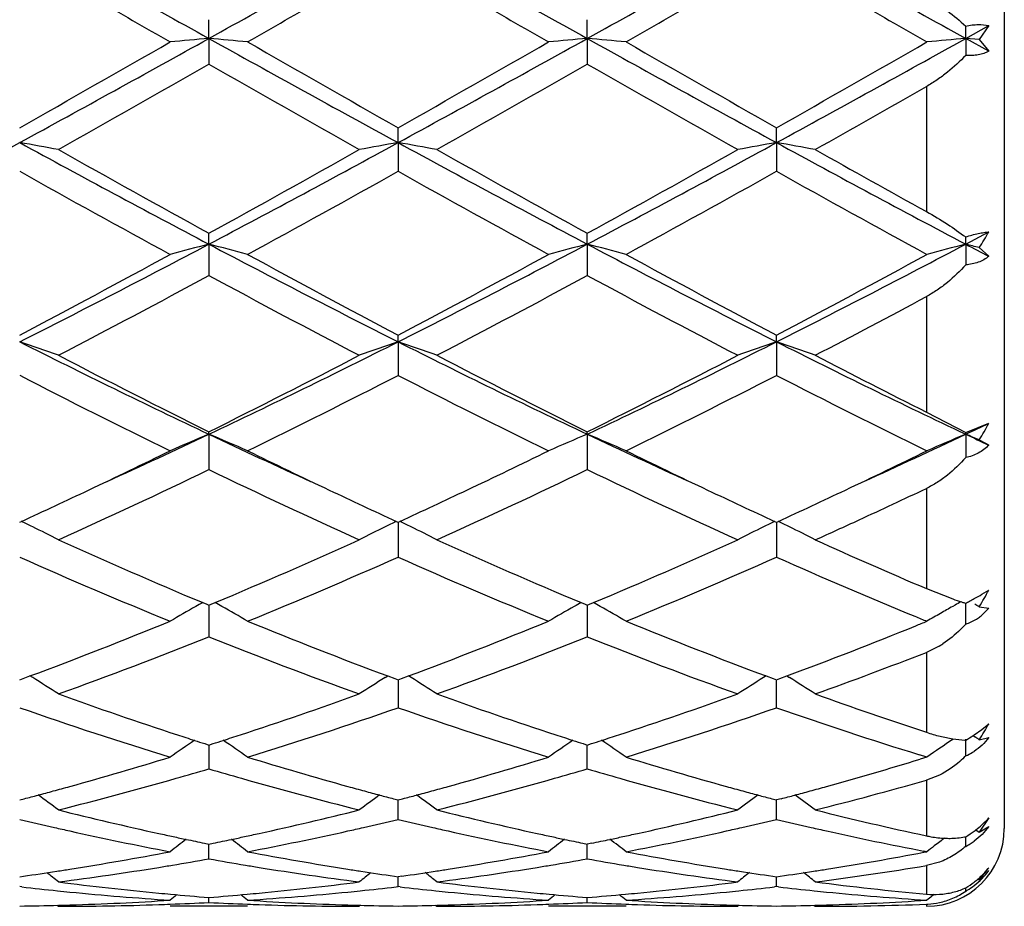
# Model space of a CAD drawing. Units: inches. Extents: x 7.5 to 14.59, y 5.64 to 9.33.
# Drawn here: x 11.79 to 12.05, y 5.69 to 5.91 of the extents above; entities that cross this region are included whole.
import ezdxf

# ---------------------------------------------------------------- set-up
doc = ezdxf.new("R2010")
doc.units = ezdxf.units.IN
doc.header["$LTSCALE"] = 1.21
doc.header["$MEASUREMENT"] = 0
doc.layers.get('0').update_dxf_attribs({"linetype": 'CONTINUOUS'})

msp = doc.modelspace()

# ---------------------------------------------------------------- linework, layer by layer
at = {"color": 7, "linetype": 'CONTINUOUS'}
for p, q in [((12.0473183383, 6.4460405218), (12.0473183383, 5.7065917029)), ((11.8430700224, 5.9094963167), (11.843070089, 5.9143183522)), ((11.9402379114, 5.909496299), (11.9402379039, 5.9143182374)), ((12.0374058562, 5.9094963679), (12.0374057841, 5.9126670354)), ((12.0374058562, 5.9094963679), (12.0433189331, 5.9127826916)), ((12.0433189331, 5.9127826916), (12.040857134, 5.9091916703)), ((11.8430700224, 5.9094963167), (11.843070089, 5.9028976069)), ((11.9402379114, 5.909496299), (11.9402379039, 5.9028977209)), ((12.0374058562, 5.9094963679), (12.0374057841, 5.9051519944)), ((12.0433189331, 5.906215138), (12.0374058562, 5.9094963679)), ((12.040857134, 5.9091916703), (12.0374058562, 5.9094963679)), ((12.040857134, 5.9091916703), (12.0433189331, 5.906215138)), ((11.8916540131, 5.8827418295), (11.8916539769, 5.8865791024)), ((11.9888217014, 5.8827417315), (11.9888217543, 5.8865787912)), ((11.8916540131, 5.8827418295), (11.8916539769, 5.8753732383)), ((11.9888217014, 5.8827417315), (11.9888217543, 5.8753735463)), ((11.8430700224, 5.8566642202), (11.843070089, 5.8594677842)), ((11.9402379114, 5.8566641679), (11.9402379039, 5.8594676746)), ((12.0374058562, 5.856664371), (12.0374057841, 5.8585023422)), ((12.0374058562, 5.856664371), (12.0433189331, 5.8597909986)), ((11.8430700224, 5.8566642202), (11.843070089, 5.8486197228)), ((11.9402379114, 5.8566641679), (11.9402379039, 5.8486198305)), ((12.0374058562, 5.856664371), (12.0374057841, 5.8513641366)), ((12.040857134, 5.8557655572), (12.0433189331, 5.8535527695)), ((11.8916540131, 5.8315922136), (11.8916539769, 5.8333273206)), ((11.9888217014, 5.8315920226), (11.9888217543, 5.8333270313)), ((11.8916540131, 5.8315922136), (11.8916539769, 5.822971545)), ((11.9888217014, 5.8315920226), (11.9888217543, 5.8229718279)), ((12.0273183383, 5.8135200816), (12.0374057841, 5.8082533755)), ((12.0374057841, 5.8082533755), (12.0433189331, 5.8106504135)), ((11.8430700224, 5.8078400214), (11.843070089, 5.8084845315)), ((11.8430700224, 5.8078400214), (11.843070089, 5.7987531211)), ((11.9402379114, 5.8078399371), (11.9402379039, 5.8084844327)), ((11.9402379114, 5.8078399371), (11.9402379039, 5.7987532171)), ((12.0374058562, 5.8078402643), (12.0374057841, 5.8082533755)), ((12.0374058562, 5.8078402643), (12.0374057841, 5.8018499449)), ((11.7944862036, 5.7852532546), (11.7949610758, 5.7854715769)), ((11.891179127, 5.7854719491), (11.8916539771, 5.7852536461)), ((11.8916539771, 5.7852536461), (11.8921288631, 5.7854719719)), ((11.8916540113, 5.7852538637), (11.8916540009, 5.7825651448)), ((11.9883468836, 5.7854717139), (11.9888217544, 5.7852533933)), ((11.988821704, 5.7852536184), (11.9888217192, 5.7825650414)), ((11.9888217544, 5.7852533933), (11.9892965727, 5.7854716802)), ((11.8916540009, 5.7825651448), (11.8916539769, 5.7762672408)), ((11.9888217192, 5.7825650414), (11.9888217543, 5.7762674846)), ((12.0273183383, 5.76818334), (12.0340747373, 5.7655301157)), ((12.0415688475, 5.7667445474), (12.0433189331, 5.7678250507)), ((11.8414929344, 5.7645847707), (11.8425146679, 5.7641571578)), ((11.8436253833, 5.7641570924), (11.8446471651, 5.7645847025)), ((11.9386608243, 5.7645846401), (11.9396825548, 5.7641570383)), ((11.9407932637, 5.7641570441), (11.9418149941, 5.7645846475)), ((11.8425146679, 5.7641571578), (11.8430700889, 5.7639251074)), ((11.8430700331, 5.7639253728), (11.8430700448, 5.7622503847)), ((11.8430700448, 5.7622503847), (11.843070089, 5.7557983215)), ((11.8430700889, 5.7639251074), (11.8436253833, 5.7641570924)), ((11.9396825548, 5.7641570383), (11.9402379037, 5.7639250241)), ((11.9402379037, 5.7639250241), (11.9407932637, 5.7641570441)), ((11.9402379088, 5.7622503315), (11.9402379039, 5.7557984009)), ((11.9402379101, 5.7639252686), (11.9402379088, 5.7622503315)), ((12.0346906154, 5.7639615261), (12.0340660231, 5.7636106099)), ((12.0374057841, 5.7590922676), (12.0374058444, 5.7644399342)), ((12.040857134, 5.7635479884), (12.0433189331, 5.763151704)), ((12.0433189331, 5.763151704), (12.0415685046, 5.761365811)), ((12.0305953087, 5.7534315589), (12.0273183383, 5.7518253009)), ((11.7944862036, 5.7447683783), (11.795350791, 5.7450888849)), ((11.795350791, 5.7450888849), (11.7971247006, 5.7457488706)), ((11.7978262153, 5.7453302567), (11.7971268189, 5.745764608)), ((11.888314026, 5.7453306795), (11.8890132221, 5.7457649233)), ((11.8890153461, 5.7457491926), (11.8907894494, 5.7450891648)), ((11.8907894494, 5.7450891648), (11.8916539771, 5.7447686937)), ((11.8916539771, 5.7447686937), (11.8925185846, 5.7450892037)), ((11.8916540033, 5.7447687498), (11.8916540009, 5.7441285102)), ((11.8925185846, 5.7450892037), (11.8942926601, 5.7457492407)), ((11.8949940623, 5.745330686), (11.8942947861, 5.7457649703)), ((11.9861810812, 5.7457647289), (11.9854816038, 5.7453303223)), ((11.9861832042, 5.7457489956), (11.9879571684, 5.7450889943)), ((11.9879571684, 5.7450889943), (11.9888217543, 5.74476849)), ((11.9888217543, 5.7376024668), (11.9888217157, 5.7447685363)), ((11.9888217543, 5.74476849), (11.9896862231, 5.745088937)), ((11.9896862231, 5.745088937), (11.9914602297, 5.7457489251)), ((11.9914623495, 5.7457646603), (11.9921616885, 5.7453303264)), ((11.8916540009, 5.7441285102), (11.8916539769, 5.7376022747)), ((12.0395972865, 5.73061161), (12.0415688475, 5.7320116052)), ((12.0415688475, 5.7320116052), (12.0433189331, 5.7334623524)), ((12.0340743949, 5.7296101655), (12.0371676907, 5.7292706389)), ((12.0374057841, 5.7252351532), (12.037405832, 5.7295351612)), ((12.0392983126, 5.7304271944), (12.0397094169, 5.7301521282)), ((12.040857134, 5.7293807066), (12.0433189331, 5.7299460938)), ((11.8419928019, 5.7283674892), (11.8430700889, 5.7280239074)), ((11.8430700476, 5.728023879), (11.8430700671, 5.7251679805)), ((11.8430700889, 5.7280239074), (11.8441472238, 5.7283674221)), ((11.9391607037, 5.7283673893), (11.9402379039, 5.7280238439)), ((11.9402379039, 5.7280238439), (11.9413151139, 5.728367394)), ((11.9402379039, 5.7219093159), (11.9402379085, 5.7280238035)), ((11.8430700671, 5.7251679805), (11.843070089, 5.7219092569)), ((12.0274514801, 5.7249106531), (12.0255047507, 5.7255107882)), ((12.0274514801, 5.7249106531), (12.0256986359, 5.7243739497)), ((12.0306714298, 5.7202868502), (12.0273183383, 5.7189833942)), ((11.7944862036, 5.7139023245), (11.7956577373, 5.7142105504)), ((11.8904825009, 5.7142107461), (11.8916539769, 5.713902548)), ((11.8916539769, 5.713902548), (11.8928255464, 5.7142107798)), ((11.9876502183, 5.7142106286), (11.9888217543, 5.7139024037)), ((11.9899931536, 5.7142105792), (11.9888217543, 5.7139024037)), ((11.8916539769, 5.7089154694), (11.8916539955, 5.7139022907)), ((11.9888217543, 5.7089156003), (11.9888217271, 5.7139021487)), ((12.0433189331, 5.709285408), (12.040857134, 5.7056038494)), ((12.040857134, 5.7056038494), (12.0433189331, 5.7071025573)), ((12.0374057841, 5.7019763386), (12.037405813, 5.7044740007)), ((12.0399897018, 5.7062543128), (12.040857134, 5.7056038494)), ((11.8419398082, 5.7028116018), (11.843070089, 5.7025811675)), ((11.843070089, 5.6987852663), (11.8430700623, 5.7025808836)), ((11.843070089, 5.7025811675), (11.8442002042, 5.7028115555)), ((11.939107716, 5.7028115364), (11.9402379039, 5.702581127)), ((11.9413681019, 5.7028115395), (11.9402379039, 5.702581127)), ((11.9402379039, 5.6987853023), (11.9402379068, 5.702580838)), ((12.0274514801, 5.7006208704), (12.026544625, 5.7007943198)), ((12.0266923618, 5.7004764737), (12.0274514801, 5.7006208704)), ((12.0306714298, 5.6979432778), (12.0273183383, 5.6970532767)), ((11.7944862036, 5.694202846), (11.7954314877, 5.6943370684)), ((11.8907087643, 5.6943371738), (11.8916539769, 5.6942029664)), ((11.8925992834, 5.6943371911), (11.8916539769, 5.6942029664)), ((11.8916539769, 5.6916453011), (11.8916539871, 5.6942026704)), ((11.987876472, 5.6943371104), (11.9888217543, 5.6942028886)), ((11.9888217543, 5.6916453644), (11.9888217394, 5.6942025934)), ((11.9888217543, 5.6942028886), (11.9897668992, 5.6943370849)), ((11.795014188, 5.6915845976), (11.7944862034, 5.6916453995)), ((11.8911260391, 5.6915845078), (11.8916539771, 5.6916453011)), ((11.8921819285, 5.6915845045), (11.8916539771, 5.6916453011)), ((11.9888217545, 5.6916453646), (11.9882937839, 5.6915845649)), ((11.9893497047, 5.6915845699), (11.9888217545, 5.6916453646)), ((12.0374057841, 5.6904821182), (12.0374057948, 5.6913285488)), ((12.0405466835, 5.6936551732), (12.040857134, 5.6934096878)), ((11.843070089, 5.6875858838), (11.8430700791, 5.6888719574)), ((11.9402379039, 5.6875858945), (11.9402379049, 5.6888719411)), ((12.0281336741, 5.688723324), (12.0274514753, 5.6881636523)), ((11.8041046954, 5.6868693232), (11.8044406439, 5.6865917029)), ((11.8530239939, 5.6865917029), (11.8331157094, 5.6865917029)), ((11.8820351615, 5.6868693404), (11.8816992069, 5.6865917031)), ((11.9012730453, 5.6868693511), (11.9016090186, 5.6865917029)), ((11.9501919612, 5.6865917029), (11.9302838645, 5.6865917029)), ((11.9792031184, 5.6868693311), (11.9788671653, 5.6865917027)), ((11.998440035, 5.6868693155), (11.9987759614, 5.6865917029))]:
    msp.add_line(p, q, dxfattribs=at)
at = {"color": 9, "linetype": 'CONTINUOUS'}
for p, q in [((12.0273183383, 5.8971364098), (12.0273183383, 5.8650281482)), ((12.0273183383, 5.8431925771), (12.0273183383, 5.8135200816)), ((12.0273183383, 5.7939321666), (12.0273183383, 5.76818334)), ((12.0273183383, 5.7518253009), (12.0273183383, 5.7312912969)), ((12.0273183383, 5.7189833942), (12.0273183383, 5.7046938735)), ((12.0273183383, 5.6970532767), (12.0273183383, 5.6897247755)), ((12.0273183383, 5.6871346161), (12.0273183383, 5.686652046))]:
    msp.add_line(p, q, dxfattribs=at)
at = {"color": 7, "linetype": 'CONTINUOUS'}
for centre, radius, start, end in [((20.4843842648, 21.4610262488), 17.7910762762, 240.7618100819, 240.9409608518), ((3.2183548589, 21.4313405497), 17.757065074, 299.0587457715, 299.2382403625), ((20.5666190789, 21.4342880603), 17.7604507623, 240.761714538, 240.9411746792), ((3.314458742, 21.4331739848), 17.75918453, 299.0588733764, 299.2383460082), ((20.6554839357, 21.41952149), 17.7435100551, 240.7618191326, 240.9414512293), ((19.4126964141, 19.1158120441), 15.2276222113, 239.9808853632, 240.1486097587), ((2.3069581265, 22.531343112), 19.1688012849, 299.8677787891, 300.0010188901), ((19.5389264445, 19.1667040948), 15.2862274815, 239.9819992135, 240.1490808968), ((2.5074533674, 22.3515854896), 18.9614626219, 299.8675258523, 300.0022228814), ((19.7914726049, 19.4362903549), 15.5973848631, 239.9832081427, 240.1469567227), ((8.6729662836, 11.6085990713), 6.5214515195, 298.5975408321, 299.0848295288), ((12.0105282997, 3.9927670478), 1.9240305, 94.9930640151, 95.2906919218), ((11.6755719577, 3.9923924481), 1.9244071412, 84.7091670518, 85.0067265907), ((15.0111731714, 11.6050265369), 6.5173569836, 240.9152732755, 241.4028693416), ((8.7687733137, 11.6111236453), 6.5243192818, 298.5974212363, 299.0844961846), ((12.107772074, 3.9919384211), 1.9248625694, 94.993167575, 95.290658892), ((11.772742359, 3.9923669028), 1.9244323532, 84.7093093428, 85.0068672582), ((15.1114320533, 11.6105989163), 6.5237292509, 240.9153394225, 241.4024580062), ((8.8704713167, 11.6028917312), 6.5149232643, 298.597091804, 299.0848719137), ((12.204930628, 3.9921180947), 1.9246828288, 94.9933544395, 95.2908836209), ((8.3390962657, 11.9926921642), 7.0160061454, 299.5050970371, 299.8682246845), ((15.667359627, 12.5547978704), 7.6629690521, 240.1479475896, 240.480418617), ((8.432066749, 12.0002491553), 7.0246498351, 299.5045372103, 299.867218791), ((15.7935623415, 12.6056027187), 7.7214851858, 240.1487378318, 240.4786891881), ((8.5582575582, 11.9492260596), 6.9659502299, 299.5034606121, 299.869198504), ((8.5469926058, 11.6622948671), 6.6358709734, 299.3987519541, 299.7823144804), ((14.8955643594, 11.2333008766), 6.1425499825, 240.2020758989, 240.6164406046), ((8.6277393477, 11.6910986674), 6.6690266818, 299.4001917038, 299.7818436064), ((14.9769155565, 11.2054402005), 6.110512901, 240.2009524706, 240.6174913773), ((8.9500442858, 11.2940384024), 6.2125813244, 299.3889085784, 299.6914723377), ((9.8995280176, 9.3549203662), 3.955615202, 297.8250235558, 298.6237175081), ((11.6228958323, 4.8945413286), 1.0029871449, 79.5717472332, 80.1494162809), ((13.6915763747, 9.3588296167), 3.9600679539, 241.3763034153, 242.1740958257), ((13.9462544793, 9.6848681878), 4.3654407369, 240.6180373874, 241.198243483), ((9.9983181339, 9.3518324527), 3.952127339, 297.8251190868, 298.6245185699), ((9.8701198299, 9.4507747627), 4.0975625118, 298.7829990338, 299.4011324723), ((12.0632333095, 4.894642494), 1.0028857122, 99.8509436969, 100.4286972126), ((11.7200919895, 4.8947187632), 1.0028076124, 79.5714733976, 80.1492831096), ((13.7866563347, 9.3549235628), 3.955638986, 241.3757433683, 242.1744323458), ((14.0393604547, 9.6774929025), 4.357021015, 240.6170026465, 241.1983242365), ((9.960050799, 9.4637761859), 4.1124421958, 298.7841494962, 299.4000488702), ((10.0933675949, 9.355770639), 3.9565990525, 297.8256290938, 298.6241222148), ((12.1603979959, 4.8946324895), 1.0028949591, 99.8506778904, 100.4284098916), ((13.8815754931, 9.3507928186), 3.9509359977, 241.3756690195, 242.1753099422), ((11.8172190558, 4.8945132827), 1.0030169166, 79.5713577797, 80.1490040066), ((14.2098178534, 9.8082105997), 4.5068827341, 240.6204819142, 241.0360501191), ((13.6417108818, 9.1717413154), 3.7786609225, 240.7345197046, 241.4037828999), ((9.9414444365, 9.3581813826), 3.9916500124, 298.6132301739, 299.2467846904), ((13.7406074384, 9.1749750713), 3.7823274791, 240.7356247549, 241.4042407317), ((10.0429714063, 9.350227399), 3.9825799269, 298.612977999, 299.2479751645), ((13.8467175647, 9.191092406), 3.8007589241, 240.7367942956, 241.4021679511), ((12.0054104699, 5.88020881), 0.0430573874, 325.410693625, 331.6927275804), ((10.5267100256, 8.3478279531), 2.8175699433, 296.7407186024, 297.8524957869), ((12.0213464301, 5.1649691051), 0.7143000839, 104.452775521, 105.2788933148), ((11.6647457153, 5.1648129524), 0.7144632498, 74.7207275144, 75.5466301956), ((13.1581629358, 8.3454142444), 2.8148438774, 242.1473539664, 243.2602095447), ((10.6237917454, 8.3480370709), 2.8177951398, 296.740370051, 297.8520578677), ((12.1185950333, 5.1646702659), 0.7146095601, 104.4530632043, 105.278801536), ((11.7619168657, 5.1648059629), 0.7144691534, 74.7211214592, 75.5470223095), ((13.2566634291, 8.3479724161), 2.8177283281, 242.147699147, 243.2594131491), ((10.7230452646, 8.34396935), 2.8132240976, 296.7397064578, 297.8532089694), ((12.2157235078, 5.1648475248), 0.7144282564, 104.4535419574, 105.2795198583), ((11.8559945572, 5.1530031341), 0.7266699358, 75.2621485829, 75.5433487114), ((13.588533639, 8.7971484659), 3.3245216364, 242.1880113288, 242.3031675629), ((10.4497128285, 8.3898877692), 2.8886708099, 297.7447623939, 298.614000315), ((13.289381288, 8.488822432), 3.0008825239, 241.4030604738, 242.2397984675), ((10.5462014174, 8.3912364122), 2.8901801867, 297.744236431, 298.6130228616), ((13.3906999082, 8.4965202297), 3.0096279454, 241.4038258467, 242.2381318029), ((10.6479851647, 8.3825735378), 2.880364649, 297.743189359, 298.6149363253), ((10.5027294442, 8.3277897895), 2.8182968729, 297.5084009714, 298.3974675668), ((13.1364888761, 8.2393474174), 2.7181815739, 241.5859611262, 242.5077681695), ((10.5971512738, 8.3329158077), 2.8241119309, 297.5097893002, 298.3970161958), ((13.2307774163, 8.2339178333), 2.7120359133, 241.584878416, 242.5087781327), ((10.7371865806, 8.2518293632), 2.7323929292, 297.4978897793, 298.1747200078), ((11.6073467824, 5.2789152982), 0.5835003329, 70.2584146364, 71.293603228), ((12.7710299673, 7.767516525), 2.168280807, 243.2321288491, 244.6611763133), ((10.9170249315, 7.7635858797), 2.163908818, 295.3375413215, 296.7694853656), ((12.0787806836, 5.2789739015), 0.5834409907, 108.7070407625, 109.7423845617), ((11.7045447631, 5.2790125479), 0.5833987988, 70.257925262, 71.2933624064), ((12.8672214757, 7.7654947417), 2.1660357482, 243.2310951138, 244.6616317752), ((11.0129896216, 7.7660473306), 2.1666484686, 295.338441482, 296.7685687815), ((12.175944244, 5.2789706873), 0.5834425303, 108.7065615806, 109.7418714061), ((11.8016677342, 5.2788962378), 0.5835231255, 70.2577191465, 71.2928603698), ((12.9632030995, 7.7631211717), 2.1633825281, 243.2308302971, 244.6631215661), ((12.8550065114, 7.8470345445), 2.2758957529, 242.5092475764, 243.6001937479), ((10.8674994191, 7.7754770099), 2.1956314676, 296.3800649472, 297.5108857954), ((12.9511654061, 7.8450095534), 2.2736334319, 242.5082584216, 243.6002786942), ((10.9627997842, 7.7791482423), 2.1997502421, 296.3811517778, 297.5098597371), ((13.0686158621, 7.884315174), 2.3178638544, 242.5119970699, 243.304502919), ((12.752495129, 7.6835446187), 2.0927282752, 242.7560594316, 243.9394355123), ((10.9026666634, 7.7453331887), 2.1618441654, 296.0786761738, 297.2242235831), ((12.8501452834, 7.6845658944), 2.0938574704, 242.757122555, 243.9398643899), ((11.000992244, 7.7429889674), 2.1592297138, 296.0784313363, 297.2253647144), ((12.9497499675, 7.6893864331), 2.0992585618, 242.7582128174, 243.9379110335), ((11.1838551939, 7.6114958241), 1.9954252959, 295.3250920037, 295.5130758871), ((12.0052294628, 5.8298314614), 0.0426464576, 326.6595177978, 333.2711459493), ((11.0526331182, 7.4773286325), 1.8471553053, 294.442433356, 295.3357060711), ((12.04084363, 5.3315378868), 0.5157306693, 112.5495547995, 113.7523183453), ((11.6452411188, 5.3314252133), 0.5158559338, 66.2471355587, 67.4495721836), ((12.6312994653, 7.4725623387), 1.8419028337, 244.6629109413, 245.5586503721), ((12.1381009366, 5.3313323052), 0.5159547461, 112.5499741999, 113.7521845296), ((11.7424136142, 5.3314227322), 0.5158563808, 66.2477068849, 67.450146786), ((12.7300329975, 7.4759567686), 1.8456408214, 244.6640788547, 245.5580496968), ((11.2490195838, 7.4728508404), 1.8422304778, 294.4420297474, 295.3376608547), ((12.2352197809, 5.3314670779), 0.5158117501, 112.5506642061, 113.7532561016), ((11.8373557747, 5.3261415023), 0.5215877034, 67.0356995499, 67.4468287656), ((12.8690173861, 7.5652407529), 1.9442310085, 244.6762311361, 244.8688597974), ((11.5654541233, 4.9288155278), 0.9980727415, 61.3937546342, 61.5546046082), ((11.0229499575, 7.4602962382), 1.8441976667, 295.337613835, 296.0595629732), ((12.6728544816, 7.4804058121), 1.8665086334, 243.9451042888, 244.6583393143), ((11.1207834152, 7.4589661459), 1.8427105236, 295.3366768825, 296.0591478766), ((12.7719278864, 7.4843636045), 1.8709011392, 243.9459187432, 244.6575353576), ((11.2200277311, 7.454569826), 1.8378488383, 295.3368161499, 296.061196499), ((11.0894095518, 7.3627415082), 1.7361059531, 294.3216762334, 295.7286599957), ((12.5788725861, 7.3244760384), 1.6938818539, 244.2536217248, 245.6956697509), ((11.1856852796, 7.3646218424), 1.7381870482, 294.3229614387, 295.7282451808), ((12.6750861201, 7.3224293773), 1.6916237589, 244.2526211233, 245.6965999838), ((11.0830705684, 7.3331223038), 1.7035289452, 294.7015493999, 295.3405444178), ((12.6118959775, 7.352119993), 1.7244764052, 244.6644624345, 245.2957964175), ((11.1794464472, 7.3348677097), 1.705445214, 294.7012208603, 295.3395690418), ((12.7092096275, 7.3523693895), 1.724764164, 244.6636945376, 245.2948592486), ((11.2775294013, 7.3329360276), 1.7033080792, 294.7004001943, 295.3395527491), ((11.2848738668, 7.359816249), 1.7329791553, 294.7372428132, 295.3673875057), ((11.5831470354, 5.3514780463), 0.4829278473, 63.6062954641, 63.9849595532), ((12.1029639879, 5.3515540527), 0.4828470773, 116.0158655274, 116.3945903947), ((11.6803582041, 5.3515733941), 0.482823487, 63.6058887312, 63.9846434505), ((12.2001348737, 5.3515355568), 0.4828648604, 116.0152487141, 116.3939657092), ((11.7774826187, 5.3514964234), 0.4829113867, 63.6053565782, 63.9840176883), ((11.3277182957, 7.2671528764), 1.6308903425, 294.2970270248, 294.7324233587), ((11.5855239694, 5.3562405071), 0.4776051881, 62.7184575307, 63.6077440433), ((12.100612709, 5.3562651005), 0.4775818763, 116.3931666212, 117.2825566346), ((11.6827206048, 5.3563066457), 0.4775334528, 62.7178338082, 63.6073289546), ((12.1977713294, 5.3562713102), 0.4775720769, 116.3925345142, 117.2819024148), ((11.7798350003, 5.3562094979), 0.4776438801, 62.7175732679, 63.6067899966), ((12.4221546227, 7.1486665591), 1.5009498304, 245.6978399508, 247.2405646336), ((11.2784365783, 7.1154650823), 1.4647430591, 292.7406003803, 294.3214539798), ((12.5189815068, 7.1478537011), 1.5000684617, 245.696949986, 247.2405661667), ((11.3748771362, 7.117135459), 1.4665647727, 292.741577655, 294.3204729531), ((12.6231626355, 7.1635919909), 1.5172988267, 245.7001483045, 246.8773510227), ((12.366385062, 7.0654676952), 1.4103563886, 246.0775657024, 247.7833612714), ((11.3067471491, 7.0960555481), 1.4435917613, 292.2355415481, 293.9020738557), ((12.4637342285, 7.0659355496), 1.4108579521, 246.0785426732, 247.7837400421), ((11.4043385034, 7.0950351488), 1.4424870269, 292.2353124533, 293.9031180241), ((12.5652541368, 7.0760709285), 1.4218872263, 246.0838351894, 247.6420058977), ((12.0074489931, 5.7856241194), 0.0400432197, 326.5432343874, 333.608874088), ((12.0662490511, 5.3611420834), 0.4618349561, 119.1216656732, 119.3718690549), ((11.6198495473, 5.3610837528), 0.4619060526, 60.6272103597, 60.8773552532), ((12.1635200677, 5.3609636121), 0.4620409431, 119.1220732097, 119.372152906), ((11.7169937463, 5.361030161), 0.4619643211, 60.6278995576, 60.8780265781), ((12.0600044276, 5.8388988728), 0.0778159582, 250.5357785519, 252.2535058795), ((12.2607717258, 5.3608288132), 0.4621997974, 119.0647637958, 119.2841716302), ((12.0557788818, 5.8258848371), 0.0641332568, 252.3050672089, 253.0842639146), ((11.9884251132, 5.8583728525), 0.1059363919, 297.5394507669, 298.1311735249), ((11.9928256576, 5.8501394906), 0.0966008127, 298.1319162056, 298.9583875925), ((12.0012630393, 5.8349041821), 0.0791851878, 298.9541006985, 300.5977034698), ((12.0647189772, 5.3638443983), 0.4587295466, 119.3708736306, 120.3233714898), ((11.6213516112, 5.3637363772), 0.4588576843, 59.6759889771, 60.6281947084), ((12.161984107, 5.363676133), 0.4589237522, 119.3711443154, 120.3232159047), ((11.7185380301, 5.3637574098), 0.4588302133, 59.6766517924, 60.6289123834), ((12.2598644663, 5.3624426379), 0.4603484318, 119.3730987019, 119.8220771371), ((12.0542315643, 5.8208323493), 0.0588491571, 253.0942665264, 253.3865273997), ((11.8144193772, 5.3614803657), 0.4614460216, 60.6125164141, 60.7759383362), ((11.3599167673, 6.9175104679), 1.2506702275, 290.4615614623, 292.2319043389), ((12.3342600518, 6.9381131845), 1.2727822819, 247.784100282, 249.5236937109), ((11.4570356005, 6.9176735773), 1.2508398726, 290.4610638547, 292.2311687778), ((12.4319564005, 6.9394450146), 1.2742150244, 247.7847479936, 249.5223839024), ((12.535550859, 7.0043419928), 1.3442516118, 247.6498993491, 247.7914237028), ((11.5250296687, 6.990437311), 1.329232459, 292.0745123845, 292.2085466093), ((12.2588713781, 5.3641775592), 0.4583493884, 119.82222881, 120.3246124922), ((12.033927404, 5.7703973674), 0.0118281194, 287.1022096742, 301.9824344732), ((12.0338306297, 5.7705476659), 0.0120067045, 301.9816981188, 304.7719950678), ((12.0336802764, 5.7707591361), 0.0122661608, 304.7855430635, 310.0225165785), ((11.5564279227, 6.9118365928), 1.2445937317, 290.4590353344, 292.0948815884), ((11.3872557916, 6.8983006325), 1.2300724388, 289.8253823719, 291.7500906002), ((12.2909334502, 6.8773470046), 1.2076642907, 248.2318973688, 250.192307386), ((11.4840883038, 6.8991617565), 1.230996434, 289.8264948675, 291.749735209), ((12.3877413632, 6.8763968937), 1.2066483863, 248.2310359792, 250.1931044028), ((12.017681143, 5.775215024), 0.0253238036, 300.6612674146, 303.2065171572), ((11.5884602592, 6.8799738938), 1.210502235, 289.8137187512, 291.2564002792), ((11.5601765099, 5.3634343401), 0.4498020382, 57.1086229599, 58.1064417024), ((12.1259594346, 5.3634568525), 0.4497810134, 121.8945802753, 122.8925165492), ((11.6573755647, 5.3634918747), 0.4497370656, 57.1079245804, 58.1059735484), ((12.2232803378, 5.3632048522), 0.4500756745, 121.8942262467, 122.8914438318), ((11.7543194278, 5.3631462582), 0.4501484234, 57.1079717998, 58.1050107235), ((12.1813024851, 6.7877472557), 1.1123958402, 250.1971978018, 251.8608656521), ((11.5102335994, 6.7720263254), 1.0957764506, 288.1269099752, 289.8158153549), ((12.2783756659, 6.787442118), 1.112076497, 250.1964862275, 251.8606203497), ((11.6070867509, 6.7729498819), 1.0967520399, 288.1275258842, 289.8149316016), ((12.3759576373, 6.7886170033), 1.1133225094, 250.1968754056, 251.7507053223), ((12.1430148809, 6.7332619827), 1.054898052, 250.7074990344, 252.9161035533), ((11.5374631981, 6.7505309442), 1.0730683097, 287.1019798825, 289.2732008419), ((12.2402547632, 6.733514128), 1.0551601432, 250.7083322859, 252.9164027696), ((11.6347933284, 6.7500167324), 1.0725291471, 287.1017781347, 289.2740842754), ((12.3387110397, 6.7373860532), 1.059240167, 250.7117391587, 252.801107293), ((12.0119000597, 5.7496290684), 0.0353342371, 325.0366605818, 332.7717203668), ((12.0894289403, 5.3589566892), 0.4467871706, 124.031284062, 125.0073015011), ((12.1630206605, 6.7329551125), 1.0546351325, 251.8779833306, 252.1294649306), ((12.1600940554, 6.7238874513), 1.0451068856, 252.1296203749, 252.2796152044), ((11.5261473196, 6.7236243278), 1.0448254626, 287.7194814241, 287.8695173152), ((11.5233739058, 6.7322177912), 1.0538553813, 287.8696647221, 288.121320652), ((11.5966307453, 5.3588517634), 0.446919018, 54.9920130041, 55.9677002286), ((12.1867157719, 5.3587846587), 0.4469961598, 124.0315785017, 125.0071111815), ((12.2598788, 6.7320083704), 1.0536391227, 251.8779911056, 252.1297032452), ((12.2569311483, 6.7228753789), 1.044042239, 252.1298601281, 252.2800046742), ((11.6234299631, 6.7232304917), 1.0444154117, 287.7200601303, 287.8701514659), ((11.6204913518, 6.7323354699), 1.0539828595, 287.8703077536, 288.1219377426), ((11.6938089597, 5.3588563626), 0.4469093723, 54.9927507526, 55.9684727839), ((12.2838034664, 5.358918547), 0.4468406488, 123.979542942, 125.0085665641), ((12.0385526053, 5.7544994028), 0.0252667472, 266.8579435545, 267.3985334497), ((12.0158456764, 5.766646852), 0.0431591532, 299.9701601839, 302.9335674999), ((12.0179058883, 5.7634094292), 0.0393219239, 302.9786479748, 303.4793383541), ((11.7909406964, 5.3587957689), 0.4469803372, 56.0049159273, 56.182178727), ((11.5452873495, 6.6612985904), 0.9796262216, 285.517077959, 287.0864614845), ((12.1432573578, 6.6695438709), 0.9882142084, 252.9207122636, 254.47644625), ((11.6425033304, 6.6611652461), 0.9794847107, 285.5164584479, 287.0860791014), ((12.2406685372, 6.6703682349), 0.9890736474, 252.9212698403, 254.4756705348), ((11.7379190017, 6.6671002168), 0.9856723252, 285.5223352948, 286.9755015177), ((12.0322698045, 5.7375555647), 0.0133480645, 292.6296706451, 300.7179185582), ((12.0322026433, 5.7376716397), 0.0134821602, 300.7113121951, 303.2059017891), ((11.5643024633, 6.6641155201), 0.9825802927, 285.9721711089, 286.4817405767), ((12.1211262734, 6.6617152475), 0.9800768039, 253.51833119, 254.0291798775), ((11.6612215918, 6.6649800251), 0.9834797735, 285.9722590262, 286.4813453479), ((12.2182801242, 6.6616329196), 0.9799938407, 253.5177474896, 254.0286456907), ((11.5745278348, 6.6281552083), 0.9451944945, 284.0780782785, 285.9760863536), ((12.1091771019, 6.6190620602), 0.9357821916, 254.0139971038, 255.9311015329), ((11.6716206382, 6.6284092795), 0.945459317, 284.0787752025, 285.9762374969), ((12.2062297222, 6.6186403343), 0.9353450785, 254.0136715865, 255.9316749973), ((11.5527595272, 6.6346106352), 0.9519120253, 285.2487346576, 285.5134598323), ((12.1334189671, 6.6348043054), 0.9521088491, 254.487397715, 254.752083292), ((11.6498347969, 6.6349783947), 0.9522909978, 285.2483212821, 285.512915783), ((12.2305974497, 6.6348049395), 0.952112328, 254.4868174895, 254.7514852802), ((11.7471576364, 6.6344319635), 0.9517232324, 285.2479205388, 285.5127520452), ((11.7715543332, 6.6180825823), 0.9347697986, 284.0682561165, 285.8793009015), ((11.5568922357, 6.6193319178), 0.9360842134, 284.777638149, 285.0029739871), ((11.5549466092, 6.6265897259), 0.9435982828, 285.0030032482, 285.2487041126), ((11.5372706584, 5.35286228), 0.4470938134, 53.3039191113, 54.1340749094), ((12.1487473289, 5.3530439166), 0.4468753524, 125.8668820343, 126.6974692338), ((12.1312813211, 6.6269642542), 0.9439825995, 254.7521131003, 254.997719321), ((12.1293784111, 6.6198654305), 0.936633153, 254.9977478614, 255.2229697315), ((11.653920295, 6.6198737993), 0.936643595, 284.777452737, 285.0026722686), ((11.6519964128, 6.6270506481), 0.9440738359, 285.0027011407, 285.2482912044), ((11.6345866235, 5.353072272), 0.4468372428, 53.3030030019, 54.1336840998), ((12.2459025201, 5.3530509697), 0.4468620674, 125.8660989324, 126.696697125), ((12.2284258915, 6.6268408399), 0.9438574781, 254.7515155706, 254.9971513883), ((12.2264936025, 6.6196327054), 0.9363948416, 254.9971804132, 255.2224472066), ((11.7511586694, 6.6196391845), 0.9363988841, 284.7769243427, 285.0021901668), ((11.7492742734, 6.626668972), 0.943676855, 285.0022184391, 285.2478909351), ((11.7316886214, 5.352989153), 0.4469426982, 53.3026949831, 54.1331109453), ((12.021708419, 6.5784773923), 0.8939329349, 255.9335494061, 257.6291652726), ((11.6661789639, 6.5710109957), 0.8862656975, 282.3639510965, 284.0741796181), ((12.1188514566, 6.578343642), 0.8937970371, 255.9330410458, 257.628868748), ((11.761618601, 6.5783807351), 0.8938345069, 282.3709825422, 284.0667619728), ((12.215414051, 6.5758655327), 0.8912463503, 255.9320064632, 257.8162283069), ((12.0266339404, 5.7242554569), 0.0224163187, 314.2047635334, 318.1010251108), ((12.0000770013, 6.5709002928), 0.8861631123, 256.5850877248, 257.1771947526), ((11.9980379757, 6.5619588965), 0.8769921703, 257.177439833, 257.4424641256), ((11.6881036953, 6.5620051372), 0.8770370119, 282.5567435571, 282.8217702136), ((11.6855835254, 6.5730066309), 0.8883234583, 282.8227950454, 283.4134834323), ((12.0971656547, 6.5705852164), 0.8858384743, 256.5853406455, 257.1777012394), ((12.0951630921, 6.5618033662), 0.876831192, 257.1779421255, 257.442986605), ((11.7852931711, 6.5618723578), 0.8769026873, 282.5572785038, 282.822327499), ((11.7832754674, 6.5707204193), 0.8859778901, 282.8225700885, 283.4148099683), ((12.1944063758, 6.5709200774), 0.8861809943, 256.5857740099, 257.1778569735), ((12.1924308613, 6.5622567093), 0.8772952422, 257.1780941415, 257.443086126), ((12.0273183383, 5.7065917029), 0.02, 270, 360), ((12.0241991774, 5.7269083905), 0.0260182606, 307.414489683, 311.881743721), ((12.0255425791, 5.725375494), 0.0239801443, 311.9370784069, 314.2081746337), ((11.9928021313, 6.5378314603), 0.8523035405, 257.4333759511, 259.2013232915), ((12.0158107123, 6.5522915072), 0.8670915472, 257.6391268927, 257.8922072141), ((12.014722833, 6.5472224684), 0.8619070862, 257.8922364883, 258.1177098068), ((11.6715179165, 6.5467844832), 0.861457839, 281.8817274755, 282.1073054409), ((11.6704841259, 6.5516016765), 0.8663847117, 282.1073333363, 282.3606858622), ((11.6920271531, 6.544190638), 0.8587956309, 280.8050659194, 282.5596372307), ((12.0900200944, 6.5381025749), 0.8525791861, 257.4340597387, 259.2014489375), ((12.1128891955, 6.5518727154), 0.8666633957, 257.6389574802, 257.8921953163), ((12.1117962323, 6.5467799984), 0.8614547169, 257.8922248182, 258.1178100447), ((11.7686473001, 6.546934894), 0.8616129372, 281.8821707374, 282.1077142334), ((11.7675565715, 6.552017226), 0.8668109932, 282.1077436568, 282.3609380284), ((11.790477416, 6.5379818339), 0.8524565204, 280.798639845, 282.5662807536), ((12.1874218856, 6.539190504), 0.8536917797, 257.4346535022, 259.1377235026), ((12.303370307, 5.3472553353), 0.4483284268, 127.2484884612, 127.451180831), ((12.033642235, 5.7224151997), 0.0183315899, 280.9485283019, 281.8472964668), ((12.0223997505, 5.7293526219), 0.0290537718, 301.0972181163, 306.293442971), ((12.0234843702, 5.7278310086), 0.0271853613, 306.3492428295, 307.4296268551), ((12.1094029576, 5.3467565488), 0.4489483282, 127.3149541619, 127.9817107909), ((12.013531234, 6.541551701), 0.8561124759, 258.1176057642, 258.4378398116), ((11.6726513507, 6.5413902475), 0.8559458112, 281.5615338095, 281.8818265816), ((11.5766382579, 5.3466392682), 0.4491013803, 52.0175935281, 52.6840899794), ((12.2066837133, 5.3466101339), 0.4491330292, 127.3150752862, 127.9815382331), ((12.1105995055, 6.5410847768), 0.8556351206, 258.1177054745, 258.4381104447), ((11.769841713, 6.5412506753), 0.8558045843, 281.5619329081, 281.8822750788), ((11.6738372158, 5.3466695951), 0.4490584044, 52.0183288337, 52.6849020103), ((12.3040470444, 5.3463762114), 0.449437858, 127.6786599395, 127.9828525765), ((12.3036662883, 5.3468690093), 0.448815102, 127.4511874755, 127.6786425849), ((12.0304586757, 5.7157572173), 0.0154329171, 296.7532278867, 301.5801039409), ((12.0303125211, 5.7159942508), 0.0157113878, 301.5814834501, 306.2266461255), ((11.679256266, 6.5068872844), 0.8208156058, 278.9789620705, 280.8038328497), ((12.0076364575, 6.5112235009), 0.8252161162, 259.2012452321, 261.0163739), ((11.7756141514, 6.5115589483), 0.8255563496, 278.9838903413, 280.7982957576), ((12.1048725251, 6.5116081084), 0.8256066722, 259.2016037224, 261.0158949157), ((11.8737393978, 6.5060174819), 0.8199334881, 278.978313304, 280.7511138869), ((11.7022256233, 6.4877518557), 0.8014370905, 277.3274421814, 279.1879453381), ((11.7002869358, 6.4999406111), 0.8137790204, 279.185663639, 279.4356849661), ((11.698960649, 6.5078369179), 0.8217859242, 279.4366484313, 280.0996836517), ((11.9869349849, 6.5064526671), 0.82038024, 259.9001774167, 260.5643185774), ((11.9859394355, 6.5004835589), 0.8143286816, 260.5645650008, 260.8144886836), ((11.9833762217, 6.4840158298), 0.79766296, 260.8074189042, 262.6766607736), ((11.7999552535, 6.4838567289), 0.7975021933, 277.32313953, 279.1927709177), ((11.7974107477, 6.5001993389), 0.8140414136, 279.185801799, 279.4357773928), ((11.7963629366, 6.5064815365), 0.8204103932, 279.4360370688, 280.1001619063), ((12.0840921288, 6.5063613911), 0.8202884722, 259.8997927384, 260.5640173684), ((12.0830514263, 6.5001217793), 0.8139626676, 260.5642753411, 260.8142751862), ((12.0805216298, 6.4838734004), 0.7975188179, 260.8073453049, 262.6769633143), ((11.8962665653, 6.4897947649), 0.8035008614, 277.3296826301, 279.3869339048), ((12.0245358205, 5.7089109565), 0.0225094337, 316.4761437174, 326.5591454679), ((12.0273212684, 5.7090721387), 0.0203425486, 320.3234196485, 321.8516442229), ((11.6823453703, 6.4873268146), 0.8010126138, 278.1160725616, 278.7375369834), ((11.5211308189, 5.3415547491), 0.4513088111, 51.1155667465, 51.6009214162), ((11.6813674039, 6.4937568011), 0.8075165389, 278.7368166523, 278.9764099353), ((12.0047851487, 6.4938829092), 0.8076430106, 261.0240753736, 261.2636504979), ((12.1650054396, 5.3415746295), 0.451291081, 128.4002778796, 128.8856626701), ((12.0040239823, 6.4889128252), 0.802614979, 261.2634677133, 261.883719731), ((11.7792790771, 6.4889228831), 0.8026256233, 278.1165315962, 278.7367868382), ((11.6183290582, 5.3416011459), 0.4512539477, 51.1148203375, 51.6002607529), ((11.7785097299, 6.4939462375), 0.8077075498, 278.7366020819, 278.976107737), ((12.1019537255, 6.4938551014), 0.8076156709, 261.0237465604, 261.2633085492), ((12.2621546023, 5.3415881137), 0.4512687854, 128.3994762989, 128.8848798547), ((12.1011819826, 6.4888161615), 0.8025179757, 261.2631232424, 261.8834321466), ((11.876667233, 6.4874616847), 0.8011480295, 278.1156702596, 278.7370243234), ((11.7154229698, 5.3415144844), 0.4513672516, 51.1145099541, 51.5997856158), ((11.8757174774, 6.4937065683), 0.8074647146, 278.7363246479, 278.9760004777), ((12.0279339775, 5.7070010121), 0.019050188, 307.7531165531, 323.8622243071), ((12.0263905823, 5.7099323994), 0.0216112226, 311.0275139134, 314.6144459098), ((12.0267849904, 5.7095280349), 0.0210463707, 314.6232645335, 320.3002879489), ((11.8836218307, 6.4632571838), 0.776743133, 263.4496749164, 264.1312092143), ((11.9039252046, 6.4670384446), 0.780544597, 262.6774304364, 264.579680152), ((11.7822364083, 6.4668217829), 0.7803269287, 275.4202982155, 277.3230123226), ((11.8025251051, 6.4632419882), 0.7767273605, 275.8683847062, 276.5499605593), ((11.9807767473, 6.4631657901), 0.7766509655, 263.449846432, 264.1315075369), ((12.0010869408, 6.4669580323), 0.7804639944, 262.6771614024, 264.5795537989), ((11.8797217013, 6.4639896791), 0.7774774784, 275.4166926803, 277.3264201296), ((11.8995833128, 6.4642139868), 0.7777054528, 275.8691071293, 276.5498097638), ((12.0779601749, 6.4633245269), 0.7768103866, 263.4500345785, 264.1314961538), ((12.0981302919, 6.465937973), 0.779436502, 262.6766150019, 264.7874802743), ((12.0300128756, 5.707595382), 0.0178677037, 293.5835773517, 294.4411372444), ((12.0258121262, 5.7106609707), 0.0225420364, 300.9515324475, 307.7003066024), ((12.0282672547, 5.7066073178), 0.0185348723, 300.9776356345, 307.6836738839), ((12.0261864621, 5.7101655102), 0.021921069, 307.7242788494, 311.0300445948), ((11.8832544913, 6.4597061631), 0.7731731636, 264.1313811148, 264.366970104), ((11.8824292341, 6.4507876957), 0.7642167612, 264.3629114633, 266.3002364387), ((11.9028306486, 6.4562656821), 0.7697166147, 264.5850434963, 264.8135115633), ((12.1209497653, 5.3379942549), 0.4532847329, 129.1358350392, 129.4196981981), ((11.9025563405, 6.4532185664), 0.7666571779, 264.8133421195, 265.549848764), ((11.7835930801, 6.4531467264), 0.7665848373, 274.4498791442, 275.1864212558), ((11.5650783919, 5.33786728), 0.4534536546, 50.5796014926, 50.8633421786), ((11.7833337988, 6.4560270605), 0.769476817, 275.1862609773, 275.4148772391), ((11.8036942772, 6.4510080999), 0.7644377509, 273.6999086764, 275.6366640212), ((11.8028823759, 6.4597880532), 0.7732549976, 275.6326339601, 275.8682175782), ((11.9804168531, 6.4596865695), 0.7731531813, 264.1316760046, 264.3672380279), ((11.9796046133, 6.4509071444), 0.7643364271, 264.3632350936, 266.3002738139), ((11.9999839872, 6.4561046094), 0.7695549191, 264.5849716349, 264.8135252266), ((12.2182282695, 5.3378578807), 0.4534601555, 129.1357828982, 129.4195275255), ((11.9997106398, 6.4530681689), 0.7665062005, 264.8133564189, 265.549983791), ((11.8808333672, 6.4522596321), 0.7656948097, 274.449622632, 275.1870316781), ((11.662291565, 5.3379130952), 0.4533895561, 50.5803381071, 50.8641264016), ((11.8804868594, 6.4561638382), 0.7696143544, 275.1864450737, 275.41498078), ((11.9007034447, 6.4529453804), 0.7663812418, 273.7024097998, 275.6342756275), ((11.9000563372, 6.45969359), 0.7731603818, 275.6329012466, 275.8684915844), ((12.0776034888, 6.4598763002), 0.7733437618, 264.1316628806, 264.3672705748), ((12.0767816623, 6.4509859792), 0.7644157064, 264.3631676759, 266.2999495058), ((12.0293047352, 5.7114271681), 0.0217931094, 264.7703495174, 273.6016441964), ((12.3151593721, 5.3381654218), 0.453072394, 129.1141761916, 129.3095296013), ((12.0261856211, 5.70705743), 0.0200158192, 293.1842609777, 304.0948639706), ((12.0284300889, 5.7063422978), 0.0182238416, 299.5066692567, 300.9675679396), ((11.7845199818, 6.4375001888), 0.7509085718, 270.7604643676, 271.5196940062), ((11.784497581, 6.4383912451), 0.7517999087, 271.5195996322, 271.7428326153), ((11.8044383228, 6.4371692956), 0.7505775927, 270.0001771838, 271.9664520291), ((11.7843413463, 6.4425195532), 0.7559310593, 271.7451524101, 273.6994217735), ((11.8043708189, 6.4394852277), 0.7528944774, 271.9655384059, 272.1913089681), ((11.8043048542, 6.441138681), 0.7545492437, 272.1915135778, 272.9448874167), ((11.8818395509, 6.4412620183), 0.7546726353, 267.0552731622, 267.8084889132), ((11.881774074, 6.4396205359), 0.7530298497, 267.8086912303, 268.0345007096), ((11.9017928957, 6.4424163348), 0.7558277036, 266.3004865129, 268.255013454), ((11.8817017304, 6.437131585), 0.750539882, 268.033503398, 269.999807358), ((11.9016443892, 6.4384914722), 0.7519001395, 268.2572173057, 268.4804417596), ((11.9016219283, 6.4375977615), 0.7510061476, 268.4803466556, 269.2395024764), ((11.8816861831, 6.4375621395), 0.7509705266, 270.7605215705, 271.5197339185), ((11.8816633488, 6.4384706724), 0.7518793455, 271.5196372077, 271.7428125877), ((11.9015992098, 6.4375578911), 0.7509661882, 270.0007483787, 271.9659493458), ((11.8815681689, 6.4413019869), 0.754712245, 271.7434978766, 273.7009412433), ((11.9015367332, 6.4395219521), 0.7529312364, 271.9655735504, 272.1913716351), ((11.9014682475, 6.4412386398), 0.7546492875, 272.1915837668, 272.9448327998), ((11.9790062643, 6.4412102114), 0.75462083, 267.055154548, 267.8084331005), ((11.9789386723, 6.4395159379), 0.7529252111, 267.8086425425, 268.0344426035), ((11.9989656041, 6.4425121566), 0.7559236317, 266.3005965417, 268.2548979631), ((11.9788695236, 6.4371440777), 0.7505523748, 268.0335079355, 269.9998199731), ((11.9988112782, 6.4384314701), 0.7518401387, 268.2571830299, 268.4804019537), ((11.9987886561, 6.4375314725), 0.7509398578, 268.4803063661, 269.2395154271), ((11.9788546503, 6.4375827851), 0.7509911685, 270.7604480411, 271.5195764823), ((11.9788328168, 6.4384514698), 0.7518601267, 271.5194842408, 271.7427731784), ((11.9987613784, 6.437903785), 0.7513120822, 270.0011121157, 272.1783058539), ((11.9787420054, 6.4411518837), 0.7545620533, 271.7434294807, 273.7012055626), ((12.0266074584, 5.705827667), 0.0187065631, 272.1778573704, 273.2083391811), ((12.0265919506, 5.7059993984), 0.0188788941, 273.2261608067, 282.4792933477), ((12.026505165, 5.7063456987), 0.0192357686, 282.508794604, 293.1439378786)]:
    msp.add_arc(centre, radius, start, end, dxfattribs=at)
for points, knots in [([(12.0273183383, 5.9201247103), (12.0291836135, 5.9190501819), (12.032679078, 5.9167235029), (12.0359087934, 5.9140457838), (12.0374057841, 5.9126670354)], [0, 0, 0, 0, 0.5140250015, 1, 1, 1, 1]), ([(12.0374057841, 5.9126670354), (12.0379586504, 5.9127862912), (12.0390320953, 5.9129744634), (12.0410116443, 5.913129854), (12.0424502082, 5.9130108649), (12.0433189331, 5.9127826916)], [0, 0, 0, 0, 0.2848253479, 0.5476742178, 1, 1, 1, 1]), ([(12.0433189331, 5.906215138), (12.0429177296, 5.9059904569), (12.0420451572, 5.9056019026), (12.0406128931, 5.9052333388), (12.0390451182, 5.9050734041), (12.037961411, 5.9051051147), (12.0374057841, 5.9051519944)], [0, 0, 0, 0, 0.2264485551, 0.4676070983, 0.7254043341, 1, 1, 1, 1]), ([(12.0374057841, 5.9051519944), (12.0359369014, 5.9036119674), (12.0335642044, 5.9014220537), (12.0301112365, 5.8988426664), (12.0282662192, 5.8976767854), (12.0273183383, 5.8971364098)], [0, 0, 0, 0, 0.4940769611, 0.7466966724, 1, 1, 1, 1]), ([(12.0273183383, 5.8650281482), (12.0291533678, 5.8640130751), (12.0325853416, 5.8619371945), (12.035875943, 5.859645759), (12.0374057841, 5.8585023422)], [0, 0, 0, 0, 0.5233523305, 1, 1, 1, 1]), ([(12.0374057841, 5.8585023422), (12.0384671574, 5.8588591972), (12.0400084543, 5.859309608), (12.0419984684, 5.8596783458), (12.0428980462, 5.8597708456), (12.0433189331, 5.8597909986)], [0, 0, 0, 0, 0.5536453587, 0.7916612766, 1, 1, 1, 1]), ([(12.0433189331, 5.8535527695), (12.0429256405, 5.8532266116), (12.0420718307, 5.8526326497), (12.0406384436, 5.851962454), (12.0390658516, 5.8515239964), (12.0379666675, 5.8513928483), (12.0374057841, 5.8513641366)], [0, 0, 0, 0, 0.2391242118, 0.4840414461, 0.7371572746, 1, 1, 1, 1]), ([(12.0374057841, 5.8513641366), (12.0359591572, 5.8497391661), (12.0336041707, 5.847451066), (12.0301270174, 5.8448370759), (12.0282707939, 5.8437026362), (12.0273183383, 5.8431925771)], [0, 0, 0, 0, 0.5005911392, 0.7514005016, 1, 1, 1, 1]), ([(12.0433189331, 5.8050543199), (12.0429297681, 5.8046429728), (12.042088613, 5.8038773905), (12.0406587492, 5.8029419116), (12.039086452, 5.8022467855), (12.0379728553, 5.8019543914), (12.0374057841, 5.8018499449)], [0, 0, 0, 0, 0.2485731476, 0.4969622222, 0.7468856936, 1, 1, 1, 1]), ([(12.0374057841, 5.8018499449), (12.0359754039, 5.8002167305), (12.0336322485, 5.7979401274), (12.0301361939, 5.7954273384), (12.0282726513, 5.7943846053), (12.0273183383, 5.7939321666)], [0, 0, 0, 0, 0.5049239677, 0.7543719267, 1, 1, 1, 1]), ([(12.0374057841, 5.7590922676), (12.036966792, 5.7586080279), (12.0351778117, 5.7567427063), (12.0331658946, 5.7550838239), (12.0315499368, 5.7540265462)], [0, 0, 0, 0, 0.2528745015, 1, 1, 1, 1]), ([(12.0273183383, 5.7312912969), (12.0284744539, 5.7309104231), (12.0307063058, 5.7302595027), (12.0329829779, 5.7297846368), (12.0340743949, 5.7296101655)], [0, 0, 0, 0, 0.5241040131, 1, 1, 1, 1]), ([(12.0433189331, 5.7299460938), (12.0427995515, 5.729247718), (12.0416573168, 5.7279430187), (12.0403012259, 5.7268590469), (12.0395861404, 5.7263910097)], [0, 0, 0, 0, 0.5045504063, 1, 1, 1, 1]), ([(12.0374057841, 5.7252351532), (12.0369077088, 5.7247325822), (12.0348730582, 5.7228207015), (12.0325400959, 5.7212112723), (12.0306714298, 5.7202868502)], [0, 0, 0, 0, 0.2533926104, 1, 1, 1, 1]), ([(12.0433189331, 5.7071025573), (12.0427980965, 5.7063785227), (12.0416547383, 5.7050119059), (12.0403094076, 5.7038415112), (12.0395976511, 5.7033201012)], [0, 0, 0, 0, 0.5027052057, 1, 1, 1, 1]), ([(12.0273183383, 5.7046938735), (12.0277243747, 5.7046062971), (12.0292862634, 5.7043022593), (12.0308732753, 5.7041232316), (12.0320479493, 5.7040724483)], [0, 0, 0, 0, 0.2610532736, 1, 1, 1, 1]), ([(12.0320479493, 5.7040724483), (12.0324964614, 5.7040530582), (12.0341942152, 5.7040248267), (12.0358975496, 5.7041800083), (12.0371239002, 5.7044172777)], [0, 0, 0, 0, 0.2643843888, 1, 1, 1, 1]), ([(12.0374057841, 5.7019763386), (12.0364104774, 5.7011160115), (12.0342813152, 5.6995538511), (12.0319026632, 5.6983953327), (12.0306714298, 5.6979432778)], [0, 0, 0, 0, 0.5007612766, 1, 1, 1, 1]), ([(12.0306737601, 5.6896771017), (12.0318194333, 5.6897507394), (12.034039023, 5.6900786575), (12.03616871, 5.6907866261), (12.0371615001, 5.6912200346)], [0, 0, 0, 0, 0.5145131833, 1, 1, 1, 1])]:
    msp.add_open_spline(points, degree=3, knots=knots, dxfattribs=at)

doc.saveas('drawing.dxf')
